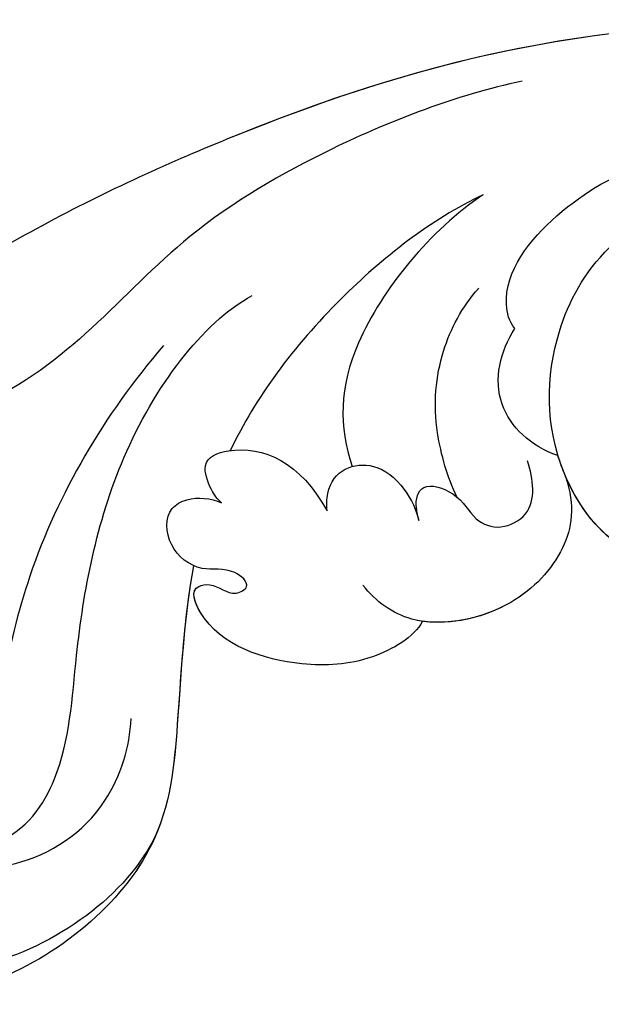
# Model space of a CAD drawing. Units: millimetres. Extents: x 3298 to 5398, y 147 to 1632.
# Drawn here: x 5131 to 5135, y 496 to 503 of the extents above; entities that cross this region are included whole.
import ezdxf

# ---------------------------------------------------------------- set-up
doc = ezdxf.new("R2010")
doc.units = ezdxf.units.MM
doc.layers.add('H-06.木作(細線)', color=8, linetype='Continuous')
doc.layers.add('H-08.木作(細線)', color=8, linetype='Continuous')

# ---------------------------------------------------------------- blocks, each defined once
blk = doc.blocks.new('SE-21042L-d')
at = {"layer": 'H-08.木作(細線)'}
for points, knots in [([(-19.191, -56.678), (-19.547, -56.058), (-20.092, -55.619), (-20.869, -55.62), (-21.22, -56.961), (-20.956, -58.133), (-20.177, -60.689), (-25.818, -51.811), (-27.504, -32.074), (-24.438, -18.751), (-18.476, -5.55), (-14.286, 1.06), (-14.558, 6.491), (-16.188, 9.019), (-16.378, 11.382), (-15.178, 13.227), (-13.422, 12.118), (-12.922, 11.077)], [0, 0, 0, 0, 0.0034235, 0.0048291, 0.0077953, 0.0123532, 0.0157328, 0.0203758, 0.0661403, 0.1301782, 0.1505479, 0.1683352, 0.1809263, 0.1863096, 0.1931276, 0.1966787, 0.2026934, 0.2026934, 0.2026934, 0.2026934]), ([(-19.191, -56.678), (-19.547, -56.058), (-20.092, -55.619), (-20.869, -55.62), (-21.22, -56.961), (-20.956, -58.133), (-20.177, -60.689), (-25.818, -51.811), (-27.504, -32.074), (-24.438, -18.751), (-18.476, -5.55), (-14.286, 1.06), (-14.558, 6.491), (-16.188, 9.019), (-16.378, 11.382), (-15.178, 13.227), (-13.422, 12.118), (-12.922, 11.077)], [0, 0, 0, 0, 0.0034235, 0.0048291, 0.0077953, 0.0123532, 0.0157328, 0.0203758, 0.0661403, 0.1301782, 0.1505479, 0.1683352, 0.1809263, 0.1863096, 0.1931276, 0.1966787, 0.2026934, 0.2026934, 0.2026934, 0.2026934]), ([(-26.107, -29.486), (-25.465, -23.674), (-23.407, -16.469), (-18.476, -5.55), (-14.286, 1.06), (-14.558, 6.491), (-16.188, 9.019), (-16.378, 11.382), (-15.178, 13.227), (-13.422, 12.118), (-12.922, 11.077)], [0.0838084, 0.0838084, 0.0838084, 0.0838084, 0.1301782, 0.1505479, 0.1683352, 0.1809263, 0.1863096, 0.1931276, 0.1966787, 0.2026934, 0.2026934, 0.2026934, 0.2026934]), ([(-4.4, -11.598), (-2.31, -11.213), (1.504, -11.015), (7.863, -10.444), (13.236, -4.043), (13.493, 4.171), (10.314, 9.185), (7.451, 10.034), (6.659, 9.837), (6.62, 8.889), (6.825, 8.409)], [0.04732921, 0.04732921, 0.04732921, 0.04732921, 0.06401181, 0.07658692, 0.0958769, 0.11105908, 0.12974462, 0.13181609, 0.13315451, 0.13625352, 0.13625352, 0.13625352, 0.13625352]), ([(-4.4, -11.598), (-2.31, -11.213), (1.504, -11.015), (7.863, -10.444), (13.236, -4.043), (13.493, 4.171), (10.314, 9.185), (7.451, 10.034), (6.659, 9.837), (6.62, 8.889), (6.825, 8.409)], [0.04732921, 0.04732921, 0.04732921, 0.04732921, 0.06401181, 0.07658692, 0.0958769, 0.11105908, 0.12974462, 0.13181609, 0.13315451, 0.13625352, 0.13625352, 0.13625352, 0.13625352]), ([(6.063, -10.257), (8.531, -9.364), (12.165, -4.761), (12.346, 2.86), (7.759, 7.257), (1.965, 7.407), (-0.201, 5.134), (-0.872, 3.909)], [0, 0, 0, 0, 0.01977039, 0.03221357, 0.04966653, 0.06201669, 0.07089506, 0.07089506, 0.07089506, 0.07089506]), ([(2.679, -0.709), (2.31, -0.589), (1.563, -0.104), (1.336, 1.499), (2.493, 2.612), (4.902, 2.733), (7.868, -0.274), (8.124, -4.544), (5.836, -8.105), (2.94, -9.028), (1.798, -9.063)], [0, 0, 0, 0, 0.00226289, 0.00578788, 0.00988661, 0.0134245, 0.02248557, 0.03218877, 0.04250843, 0.05001905, 0.05001905, 0.05001905, 0.05001905]), ([(6.177, 1.248), (7.474, -0.284), (7.357, -4.17), (3.784, -6.541), (-1.429, -6.777), (-9.207, -8.21), (-14.255, -11.937), (-15.368, -13.98)], [0, 0, 0, 0, 0.00854001, 0.01709126, 0.02988326, 0.04861246, 0.06894869, 0.06894869, 0.06894869, 0.06894869]), ([(6.177, 1.248), (7.474, -0.284), (7.357, -4.17), (3.784, -6.541), (-1.429, -6.777), (-9.207, -8.21), (-14.255, -11.937), (-15.368, -13.98)], [0, 0, 0, 0, 0.00854001, 0.01709126, 0.02988326, 0.04861246, 0.06894869, 0.06894869, 0.06894869, 0.06894869]), ([(-24.072, -24.942), (-23.483, -22.245), (-21.712, -17.592), (-17.32, -9.971), (-11.676, -5.927), (-10.136, -0.557), (-10.771, 0.882), (-11.074, 1.105)], [0, 0, 0, 0, 0.01955622, 0.03564306, 0.06170847, 0.06840755, 0.07169022, 0.07169022, 0.07169022, 0.07169022]), ([(-24.072, -24.942), (-23.483, -22.245), (-21.712, -17.592), (-17.32, -9.971), (-11.676, -5.927), (-10.136, -0.557), (-10.771, 0.882), (-11.074, 1.105)], [0, 0, 0, 0, 0.01955622, 0.03564306, 0.06170847, 0.06840755, 0.07169022, 0.07169022, 0.07169022, 0.07169022]), ([(-3.485, -11.446), (-1.679, -11.179), (1.821, -10.986), (7.863, -10.444), (11.544, -6.058), (12.563, -3.177), (12.582, -3.123)], [0.04975016, 0.04975016, 0.04975016, 0.04975016, 0.06401181, 0.07658692, 0.0958769, 0.09624433, 0.09624433, 0.09624433, 0.09624433]), ([(-13.34, -10.378), (-10.484, -7.951), (-4.713, -4.542), (2.576, -3.412), (6.316, -3.426), (6.918, -3.431)], [0, 0, 0, 0, 0.02573947, 0.04762831, 0.05183098, 0.05183098, 0.05183098, 0.05183098]), ([(-2.145, -20.899), (-1.49, -20.547), (-0.401, -18.665), (-0.251, -15.472), (-1.287, -12.215), (-3.543, -11.409), (-3.707, -12.525), (-3.085, -13.077), (-3.572, -14.002), (-4.388, -13.121), (-4.084, -11.776), (-5.173, -10.49), (-6.64, -10.413), (-7.239, -11.528), (-7.138, -12.289), (-6.956, -12.741)], [0, 0, 0, 0, 0.00570594, 0.01244027, 0.02342177, 0.02665096, 0.02772368, 0.03031972, 0.03155279, 0.03330194, 0.03608991, 0.03962739, 0.04332183, 0.04508745, 0.04855647, 0.04855647, 0.04855647, 0.04855647]), ([(-2.145, -20.899), (-1.49, -20.547), (-0.401, -18.665), (-0.251, -15.472), (-1.287, -12.215), (-3.543, -11.409), (-3.707, -12.525), (-3.085, -13.077), (-3.572, -14.002), (-4.388, -13.121), (-4.084, -11.776), (-5.173, -10.49), (-6.64, -10.413), (-7.239, -11.528), (-7.138, -12.289), (-6.956, -12.741)], [0, 0, 0, 0, 0.00570594, 0.01244027, 0.02342177, 0.02665096, 0.02772368, 0.03031972, 0.03155279, 0.03330194, 0.03608991, 0.03962739, 0.04332183, 0.04508745, 0.04855647, 0.04855647, 0.04855647, 0.04855647]), ([(-2.145, -20.899), (-1.49, -20.547), (-0.401, -18.665), (-0.251, -15.472), (-1.255, -12.315), (-3.197, -11.537), (-3.422, -11.664)], [0, 0, 0, 0, 0.00570594, 0.01244027, 0.02342177, 0.02600493, 0.02600493, 0.02600493, 0.02600493]), ([(-6.956, -12.741), (-7.093, -12.564), (-7.6, -12.228), (-8.726, -11.861), (-9.503, -13.977), (-8.589, -15.938), (-6.622, -17.021)], [0, 0, 0, 0, 0.00168939, 0.00443801, 0.0084411, 0.02153257, 0.02153257, 0.02153257, 0.02153257]), ([(-6.956, -12.741), (-7.093, -12.564), (-7.6, -12.228), (-8.726, -11.861), (-9.503, -13.977), (-8.589, -15.938), (-6.622, -17.021)], [0, 0, 0, 0, 0.00168939, 0.00443801, 0.0084411, 0.02153257, 0.02153257, 0.02153257, 0.02153257]), ([(-19.455, -23.358), (-18.447, -21.213), (-15.002, -16.897), (-11.239, -14.132), (-9.072, -13.093)], [0, 0, 0, 0, 0.01573359, 0.03442749, 0.03442749, 0.03442749, 0.03442749]), ([(-6.622, -17.021), (-6.845, -16.992), (-7.661, -17.03), (-8.444, -17.658), (-8.583, -18.985), (-7.762, -20.111), (-6.619, -20.668), (-6.236, -20.739)], [0, 0, 0, 0, 0.00157828, 0.00491093, 0.00808722, 0.01173167, 0.01446241, 0.01446241, 0.01446241, 0.01446241]), ([(-6.622, -17.021), (-6.845, -16.992), (-7.661, -17.03), (-8.444, -17.658), (-8.583, -18.985), (-7.762, -20.111), (-6.619, -20.668), (-6.236, -20.739)], [0, 0, 0, 0, 0.00157828, 0.00491093, 0.00808722, 0.01173167, 0.01446241, 0.01446241, 0.01446241, 0.01446241]), ([(-19.455, -23.358), (-18.046, -21.226), (-13.552, -17.558), (-10.045, -17.481), (-8.428, -18.045)], [0, 0, 0, 0, 0.01701328, 0.0312757, 0.0312757, 0.0312757, 0.0312757]), ([(-8.023, -26.701), (-6.814, -27.088), (-4.95, -26.827), (-2.416, -24.426), (-1.713, -20.639), (-2.945, -19.008), (-3.605, -18.475)], [0, 0, 0, 0, 0.00639707, 0.01347953, 0.02282421, 0.02901038, 0.02901038, 0.02901038, 0.02901038]), ([(-8.023, -26.701), (-6.814, -27.088), (-4.95, -26.827), (-2.416, -24.426), (-1.713, -20.639), (-2.945, -19.008), (-3.605, -18.475)], [0, 0, 0, 0, 0.00639707, 0.01347953, 0.02282421, 0.02901038, 0.02901038, 0.02901038, 0.02901038]), ([(-6.236, -20.739), (-6.393, -20.723), (-6.896, -20.565), (-7.864, -20.788), (-7.352, -22.421), (-6.236, -22.917), (-5.808, -24.02), (-6.575, -25.573), (-7.924, -25.397), (-8.658, -25.152)], [0, 0, 0, 0, 0.00123992, 0.00358785, 0.0062609, 0.00963928, 0.01243597, 0.01506906, 0.01991643, 0.01991643, 0.01991643, 0.01991643]), ([(-6.236, -20.739), (-6.393, -20.723), (-6.896, -20.565), (-7.864, -20.788), (-7.352, -22.421), (-6.236, -22.917), (-5.808, -24.02), (-6.575, -25.573), (-7.924, -25.397), (-8.658, -25.152)], [0, 0, 0, 0, 0.00123992, 0.00358785, 0.0062609, 0.00963928, 0.01243597, 0.01506906, 0.01991643, 0.01991643, 0.01991643, 0.01991643]), ([(-8.023, -26.701), (-6.814, -27.088), (-4.95, -26.827), (-2.537, -24.541), (-1.979, -22.035), (-2.145, -20.899)], [0, 0, 0, 0, 0.00639707, 0.01347953, 0.0217345, 0.0217345, 0.0217345, 0.0217345]), ([(-7.197, -22.281), (-7.975, -21.915), (-10.173, -21.262), (-13.006, -21.505), (-14.886, -22.484), (-15.662, -23.175)], [0, 0, 0, 0, 0.00607612, 0.01428365, 0.02138773, 0.02138773, 0.02138773, 0.02138773]), ([(-8.871, -26.392), (-9.234, -25.283), (-10.931, -23.519), (-13.115, -24.051), (-14.028, -24.641)], [0, 0, 0, 0, 0.00687115, 0.01450586, 0.01450586, 0.01450586, 0.01450586]), ([(-8.871, -26.392), (-9.234, -25.283), (-10.931, -23.519), (-13.115, -24.051), (-14.028, -24.641)], [0, 0, 0, 0, 0.00687115, 0.01450586, 0.01450586, 0.01450586, 0.01450586]), ([(-14.028, -24.641), (-14.314, -24.404), (-16.042, -23.97), (-18.986, -26.337), (-21.214, -30.472), (-22.173, -35.382), (-21.686, -38.639), (-21.791, -40.321), (-22.241, -41.351), (-23.301, -40.935), (-22.731, -39.005), (-22.123, -37.827), (-21.855, -37.324)], [0, 0, 0, 0, 0.00243848, 0.01227648, 0.02263225, 0.03745397, 0.04441318, 0.04766587, 0.05034536, 0.05164675, 0.05656097, 0.06144246, 0.06144246, 0.06144246, 0.06144246]), ([(-14.028, -24.641), (-14.314, -24.404), (-16.042, -23.97), (-18.986, -26.337), (-21.214, -30.472), (-22.173, -35.382), (-21.686, -38.639), (-21.791, -40.321), (-22.241, -41.351), (-23.301, -40.935), (-22.731, -39.005), (-22.123, -37.827), (-21.855, -37.324)], [0, 0, 0, 0, 0.00243848, 0.01227648, 0.02263225, 0.03745397, 0.04441318, 0.04766587, 0.05034536, 0.05164675, 0.05656097, 0.06144246, 0.06144246, 0.06144246, 0.06144246]), ([(-6.309, -43.714), (-5.463, -42.787), (-3.892, -39.865), (-4.177, -36.354), (-5.486, -33.536), (-7.278, -32.599), (-8.522, -32.035), (-8.686, -31.316), (-7.697, -31.038), (-6.862, -32.091), (-6.01, -32.862), (-4.791, -33.702), (-4.151, -31.109), (-5.253, -28.282), (-8.991, -25.85), (-13.396, -25.905), (-16.299, -27.444), (-17.315, -28.487)], [0, 0, 0, 0, 0.00782337, 0.0180267, 0.02511687, 0.02973991, 0.0322765, 0.03246231, 0.03459125, 0.03730093, 0.04089823, 0.04312533, 0.04766613, 0.05424389, 0.0621815, 0.07672893, 0.08643562, 0.08643562, 0.08643562, 0.08643562]), ([(-6.309, -43.714), (-5.463, -42.787), (-3.892, -39.865), (-4.177, -36.354), (-5.486, -33.536), (-7.278, -32.599), (-8.522, -32.035), (-8.686, -31.316), (-7.697, -31.038), (-6.862, -32.091), (-6.01, -32.862), (-4.791, -33.702), (-4.151, -31.109), (-5.253, -28.282), (-7.349, -26.918), (-8.634, -26.464), (-8.871, -26.392)], [0, 0, 0, 0, 0.00782337, 0.0180267, 0.02511687, 0.02973991, 0.0322765, 0.03246231, 0.03459125, 0.03730093, 0.04089823, 0.04312533, 0.04766613, 0.05424389, 0.0621815, 0.06396625, 0.06396625, 0.06396625, 0.06396625]), ([(-6.309, -43.714), (-5.463, -42.787), (-3.892, -39.865), (-4.177, -36.354), (-5.486, -33.536), (-7.278, -32.599), (-8.522, -32.035), (-8.686, -31.316), (-7.697, -31.038), (-6.862, -32.091), (-6.01, -32.862), (-4.791, -33.702), (-4.151, -31.109), (-5.232, -28.335), (-7.029, -27.128), (-8.023, -26.701)], [0, 0, 0, 0, 0.00782337, 0.0180267, 0.02511687, 0.02973991, 0.0322765, 0.03246231, 0.03459125, 0.03730093, 0.04089823, 0.04312533, 0.04766613, 0.05424389, 0.06182604, 0.06182604, 0.06182604, 0.06182604])]:
    blk.add_open_spline(points, degree=3, knots=knots, dxfattribs=at)
blk = doc.blocks.new('立揚展板用1127-157-13')
at = {"xscale": -1, "rotation": 90}
blk.add_blockref('SE-21042L-d', (24197.701, 2952.082), dxfattribs=at)

msp = doc.modelspace()

# ---------------------------------------------------------------- block references
at = {"layer": 'H-06.木作(細線)', "color": 7, "xscale": 0.18, "yscale": 0.18, "zscale": 0.18}
msp.add_blockref('立揚展板用1127-157-13', (774.7139, -33.4463), dxfattribs=at)

doc.saveas('drawing.dxf')
